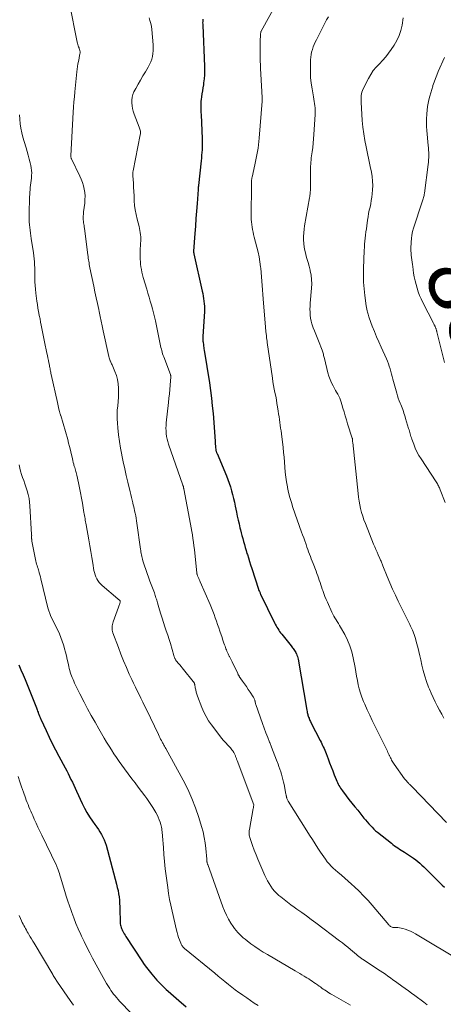
# Model space of a CAD drawing. Units: feet. Extents: x 1990000 to 1995019, y 506219 to 510001.
# Drawn here: x 1992222 to 1992351, y 506620 to 506921 of the extents above; entities that cross this region are included whole.
import ezdxf
from ezdxf.enums import TextEntityAlignment as Align

# ---------------------------------------------------------------- set-up
doc = ezdxf.new("R2010")
doc.units = ezdxf.units.FT
doc.header["$LTSCALE"] = 100
doc.header["$MEASUREMENT"] = 0
for name, color, linetype, lineweight in [('CONTOUR INDEX', 32, 'Continuous', 25), ('CONTOUR INDEX LABEL', 7, 'Continuous', 15), ('CONTOUR INTERMEDIATE', 40, 'Continuous', 15)]:
    doc.layers.add(name, color=color, linetype=linetype, lineweight=lineweight)
doc.styles.add('slant', font='romans.shx', dxfattribs={"oblique": 14.999978})

msp = doc.modelspace()

# ---------------------------------------------------------------- linework, layer by layer
at = {"layer": 'CONTOUR INDEX', "flags": 128}
for points, elevation in [([(1992277.93, 506921.02), (1992277.91, 506920.7), (1992277.91, 506920.62), (1992277.9, 506920.26), (1992277.89, 506919.89), (1992277.9, 506919.52), (1992277.91, 506919.16), (1992278.45, 506906.5), (1992278.47, 506905.26), (1992278.44, 506904.02), (1992278.33, 506902.79), (1992278.18, 506901.55), (1992278.1, 506900.96), (1992277.95, 506900.02), (1992277.81, 506899.09), (1992277.67, 506898.16), (1992277.53, 506897.22), (1992277.43, 506896.5), (1992277.36, 506895.92), (1992277.31, 506895.35), (1992277.3, 506894.78), (1992277.31, 506894.2), (1992277.33, 506893.62), (1992277.36, 506893.04), (1992277.38, 506892.47), (1992277.41, 506891.89), (1992277.74, 506884.42), (1992277.76, 506883.58), (1992277.77, 506882.74), (1992277.74, 506881.9), (1992277.7, 506881.06), (1992277.64, 506880.23), (1992277.57, 506879.39), (1992277.49, 506878.55), (1992277.41, 506877.71), (1992276.61, 506870.14), (1992276.6, 506870.07), (1992276.59, 506870), (1992276.58, 506869.93), (1992276.58, 506869.86), (1992276.57, 506869.79), (1992276.56, 506869.72), (1992276.56, 506869.65), (1992276.55, 506869.59), (1992276.54, 506869.48), (1992276.53, 506869.35), (1992276.51, 506869.23), (1992276.5, 506869.1), (1992276.49, 506868.98), (1992276.18, 506864.63), (1992276.01, 506862.33), (1992275.84, 506860.03), (1992275.67, 506857.74), (1992275.5, 506855.44), (1992275.11, 506850.09), (1992275.11, 506850.07), (1992275.11, 506850.04), (1992275.11, 506850.02), (1992275.11, 506850), (1992275.11, 506849.91), (1992275.11, 506849.89), (1992275.11, 506849.87), (1992275.11, 506849.84), (1992275.11, 506849.82), (1992275.13, 506849.68), (1992275.15, 506849.59), (1992275.16, 506849.49), (1992275.18, 506849.4), (1992275.2, 506849.31), (1992277.76, 506837.89), (1992277.92, 506837.12), (1992278.06, 506836.35), (1992278.19, 506835.57), (1992278.3, 506834.8), (1992278.37, 506834.02), (1992278.42, 506833.23), (1992278.43, 506832.45), (1992278.41, 506831.67), (1992277.96, 506823.99), (1992277.96, 506823.79), (1992277.95, 506823.59), (1992277.95, 506823.39), (1992277.95, 506823.19), (1992277.95, 506823), (1992277.96, 506822.9), (1992277.96, 506822.79), (1992277.97, 506822.69), (1992277.98, 506822.58), (1992277.99, 506822.48), (1992278, 506822.38), (1992278.02, 506822.27), (1992278.03, 506822.17), (1992278.11, 506821.51), (1992278.17, 506821.07), (1992278.23, 506820.64), (1992278.29, 506820.2), (1992278.36, 506819.77), (1992279.96, 506809.83), (1992280.31, 506807.5), (1992280.61, 506805.17), (1992280.85, 506802.82), (1992281.06, 506800.47), (1992281.68, 506791.98), (1992281.72, 506791.5), (1992281.76, 506791.02), (1992281.8, 506790.54), (1992281.85, 506790.06), (1992281.92, 506789.44), (1992281.94, 506789.27), (1992281.97, 506789.11), (1992282.01, 506788.94), (1992282.06, 506788.78), (1992282.11, 506788.62), (1992282.17, 506788.47), (1992282.23, 506788.31), (1992282.29, 506788.16), (1992285.15, 506781.39), (1992285.6, 506780.27), (1992286.02, 506779.13), (1992286.39, 506777.98), (1992286.74, 506776.82), (1992287.05, 506775.65), (1992287.34, 506774.47), (1992287.61, 506773.29), (1992287.86, 506772.1), (1992288.23, 506770.25), (1992288.48, 506769.05), (1992288.74, 506767.86), (1992289.01, 506766.66), (1992289.3, 506765.47), (1992289.43, 506764.91), (1992289.66, 506764), (1992289.89, 506763.09), (1992290.14, 506762.19), (1992290.38, 506761.28), (1992290.64, 506760.38), (1992290.9, 506759.48), (1992291.17, 506758.58), (1992291.45, 506757.68), (1992291.56, 506757.33), (1992291.89, 506756.26), (1992292.22, 506755.19), (1992292.56, 506754.12), (1992292.9, 506753.05), (1992294.92, 506746.71), (1992294.94, 506746.66), (1992294.96, 506746.61), (1992294.98, 506746.55), (1992295, 506746.5), (1992295.02, 506746.45), (1992295.04, 506746.4), (1992295.07, 506746.35), (1992295.09, 506746.3), (1992295.23, 506745.99), (1992295.33, 506745.79), (1992295.43, 506745.59), (1992295.52, 506745.39), (1992295.62, 506745.19), (1992299.84, 506736.48), (1992300.07, 506736.02), (1992300.32, 506735.56), (1992300.58, 506735.11), (1992300.85, 506734.67), (1992301.14, 506734.23), (1992301.43, 506733.81), (1992301.74, 506733.39), (1992302.06, 506732.98), (1992304.93, 506729.39), (1992305.15, 506729.11), (1992305.38, 506728.83), (1992305.6, 506728.54), (1992305.82, 506728.26), (1992306.02, 506727.97), (1992306.21, 506727.67), (1992306.38, 506727.36), (1992306.53, 506727.04), (1992306.58, 506726.91), (1992306.73, 506726.52), (1992306.86, 506726.12), (1992306.97, 506725.71), (1992307.06, 506725.29), (1992309.77, 506709.68), (1992309.82, 506709.37), (1992309.88, 506709.06), (1992309.95, 506708.75), (1992310.02, 506708.45), (1992310.1, 506708.15), (1992310.19, 506707.85), (1992310.3, 506707.55), (1992310.42, 506707.26), (1992310.43, 506707.22), (1992310.57, 506706.91), (1992310.71, 506706.61), (1992310.86, 506706.3), (1992311.01, 506706), (1992313.84, 506700.45), (1992314.09, 506699.96), (1992314.33, 506699.47), (1992314.56, 506698.97), (1992314.78, 506698.47), (1992315, 506697.96), (1992315.21, 506697.46), (1992315.42, 506696.95), (1992315.62, 506696.44), (1992316.24, 506694.86), (1992316.71, 506693.64), (1992317.19, 506692.43), (1992317.66, 506691.21), (1992318.14, 506689.99), (1992318.72, 506688.49), (1992318.91, 506688.03), (1992319.11, 506687.57), (1992319.33, 506687.13), (1992319.55, 506686.68), (1992319.8, 506686.25), (1992320.06, 506685.83), (1992320.34, 506685.42), (1992320.63, 506685.02), (1992321.76, 506683.56), (1992322.63, 506682.44), (1992323.51, 506681.32), (1992324.4, 506680.21), (1992325.29, 506679.11), (1992327.22, 506676.75), (1992327.7, 506676.17), (1992328.18, 506675.59), (1992328.67, 506675.02), (1992329.17, 506674.46), (1992329.69, 506673.91), (1992330.22, 506673.39), (1992330.77, 506672.88), (1992331.35, 506672.4), (1992335.59, 506669.01), (1992336.08, 506668.64), (1992336.57, 506668.28), (1992337.08, 506667.93), (1992337.59, 506667.59), (1992338.11, 506667.26), (1992338.62, 506666.93), (1992339.14, 506666.6), (1992339.65, 506666.27), (1992341.71, 506664.92), (1992342.39, 506664.46), (1992343.06, 506663.97), (1992343.7, 506663.45), (1992344.33, 506662.91), (1992344.94, 506662.35), (1992345.54, 506661.79), (1992346.13, 506661.21), (1992346.71, 506660.62), (1992349.24, 506658.04), (1992349.87, 506657.42), (1992350.51, 506656.8), (1992351.16, 506656.2), (1992351.82, 506655.61)], 900), ([(1992221.7, 506723.55), (1992222.35, 506722.07), (1992222.98, 506720.57), (1992223.59, 506719.07), (1992227.04, 506710.44), (1992227.17, 506710.11), (1992227.3, 506709.78), (1992227.43, 506709.44), (1992227.55, 506709.11), (1992227.62, 506708.94), (1992227.71, 506708.69), (1992227.8, 506708.44), (1992227.9, 506708.19), (1992227.99, 506707.94), (1992228.09, 506707.69), (1992228.19, 506707.44), (1992228.29, 506707.19), (1992228.4, 506706.95), (1992230.01, 506703.46), (1992230.94, 506701.48), (1992231.91, 506699.52), (1992232.91, 506697.57), (1992233.93, 506695.64), (1992235.86, 506692.1), (1992236.32, 506691.22), (1992236.77, 506690.35), (1992237.21, 506689.46), (1992237.63, 506688.57), (1992238.05, 506687.67), (1992238.46, 506686.78), (1992238.88, 506685.88), (1992239.29, 506684.98), (1992241.02, 506681.22), (1992241.72, 506679.81), (1992242.47, 506678.44), (1992243.3, 506677.11), (1992244.18, 506675.81), (1992244.97, 506674.74), (1992245.49, 506674), (1992246, 506673.25), (1992246.5, 506672.49), (1992246.98, 506671.72), (1992247.42, 506670.93), (1992247.81, 506670.12), (1992248.12, 506669.28), (1992248.39, 506668.42), (1992251.57, 506656.5), (1992251.8, 506655.54), (1992252.01, 506654.58), (1992252.18, 506653.6), (1992252.32, 506652.62), (1992252.42, 506651.64), (1992252.51, 506650.65), (1992252.56, 506649.67), (1992252.59, 506648.68), (1992252.65, 506645.17), (1992252.67, 506644.79), (1992252.71, 506644.41), (1992252.77, 506644.03), (1992252.86, 506643.66), (1992252.96, 506643.29), (1992253.09, 506642.93), (1992253.24, 506642.58), (1992253.41, 506642.23), (1992253.47, 506642.12), (1992253.69, 506641.72), (1992253.91, 506641.33), (1992254.15, 506640.95), (1992254.39, 506640.57), (1992259.33, 506633.04), (1992260.03, 506632.01), (1992260.76, 506631), (1992261.52, 506630.01), (1992262.31, 506629.05), (1992262.89, 506628.35), (1992263.41, 506627.75), (1992263.93, 506627.16), (1992264.47, 506626.58), (1992265.01, 506626.01), (1992265.57, 506625.45), (1992266.13, 506624.9), (1992266.71, 506624.36), (1992267.3, 506623.83), (1992270.6, 506620.93), (1992272.89, 506619.01)], 920)]:
    msp.add_lwpolyline(points, dxfattribs=dict(at, elevation=elevation))
at = {"layer": 'CONTOUR INTERMEDIATE', "flags": 128}
for points, elevation in [([(1992237.16, 506925.8), (1992239.57, 506914.01), (1992239.66, 506913.64), (1992239.75, 506913.26), (1992239.86, 506912.89), (1992239.98, 506912.53), (1992240.09, 506912.24), (1992240.16, 506912.02), (1992240.23, 506911.79), (1992240.29, 506911.57), (1992240.35, 506911.34), (1992240.39, 506911.11), (1992240.4, 506910.88), (1992240.39, 506910.66), (1992240.36, 506910.43), (1992240.34, 506910.28), (1992240.28, 506909.98), (1992240.22, 506909.67), (1992240.16, 506909.37), (1992240.1, 506909.07), (1992239.91, 506908.11), (1992239.77, 506907.32), (1992239.64, 506906.54), (1992239.53, 506905.75), (1992239.44, 506904.96), (1992238.82, 506898.8), (1992238.67, 506897.25), (1992238.53, 506895.7), (1992238.42, 506894.15), (1992238.32, 506892.6), (1992237.55, 506879.25), (1992237.55, 506879.13), (1992237.55, 506879.01), (1992237.57, 506878.89), (1992237.6, 506878.78), (1992237.64, 506878.66), (1992237.68, 506878.55), (1992237.73, 506878.44), (1992237.78, 506878.33), (1992240.35, 506873.05), (1992240.78, 506872.07), (1992241.16, 506871.08), (1992241.45, 506870.06), (1992241.69, 506869.02), (1992241.84, 506867.97), (1992241.92, 506866.91), (1992241.9, 506865.85), (1992241.82, 506864.79), (1992241.49, 506862.09), (1992241.44, 506861.69), (1992241.41, 506861.29), (1992241.39, 506860.88), (1992241.37, 506860.48), (1992241.37, 506860.07), (1992241.39, 506859.67), (1992241.43, 506859.26), (1992241.49, 506858.86), (1992241.5, 506858.79), (1992241.57, 506858.35), (1992241.63, 506857.91), (1992241.69, 506857.47), (1992241.75, 506857.03), (1992242.8, 506848.96), (1992242.87, 506848.46), (1992242.93, 506847.97), (1992243, 506847.47), (1992243.07, 506846.97), (1992243.15, 506846.48), (1992243.23, 506845.98), (1992243.32, 506845.49), (1992243.42, 506845), (1992244.59, 506839.4), (1992244.97, 506837.61), (1992245.35, 506835.82), (1992245.72, 506834.04), (1992246.11, 506832.25), (1992246.24, 506831.63), (1992246.55, 506830.15), (1992246.87, 506828.68), (1992247.19, 506827.2), (1992247.51, 506825.73), (1992249.22, 506817.82), (1992249.31, 506817.49), (1992249.41, 506817.15), (1992249.52, 506816.83), (1992249.65, 506816.51), (1992249.68, 506816.44), (1992249.81, 506816.16), (1992249.94, 506815.87), (1992250.06, 506815.58), (1992250.19, 506815.29), (1992251.07, 506813.32), (1992251.53, 506812.07), (1992251.9, 506810.79), (1992252.11, 506809.48), (1992252.21, 506808.15), (1992252.21, 506808.12), (1992252.21, 506806.79), (1992252.17, 506805.46), (1992252.07, 506804.14), (1992251.93, 506802.82), (1992251.8, 506801.5), (1992251.74, 506800.18), (1992251.75, 506798.86), (1992251.83, 506797.53), (1992251.96, 506796.03), (1992252.18, 506793.96), (1992252.44, 506791.9), (1992252.78, 506789.85), (1992253.16, 506787.81), (1992253.18, 506787.72), (1992253.61, 506785.65), (1992254.06, 506783.57), (1992254.52, 506781.5), (1992255, 506779.43), (1992255.7, 506776.46), (1992255.9, 506775.63), (1992256.1, 506774.79), (1992256.31, 506773.95), (1992256.52, 506773.12), (1992256.56, 506772.96), (1992256.74, 506772.2), (1992256.92, 506771.45), (1992257.1, 506770.69), (1992257.27, 506769.93), (1992257.42, 506769.17), (1992257.56, 506768.41), (1992257.69, 506767.64), (1992257.81, 506766.87), (1992258.91, 506759), (1992258.97, 506758.55), (1992259.04, 506758.1), (1992259.11, 506757.65), (1992259.18, 506757.2), (1992259.26, 506756.75), (1992259.35, 506756.31), (1992259.47, 506755.87), (1992259.6, 506755.43), (1992260.09, 506753.91), (1992260.49, 506752.72), (1992260.9, 506751.53), (1992261.32, 506750.35), (1992261.76, 506749.17), (1992263.13, 506745.57), (1992263.26, 506745.2), (1992263.39, 506744.83), (1992263.51, 506744.46), (1992263.62, 506744.08), (1992263.73, 506743.71), (1992263.84, 506743.33), (1992263.95, 506742.96), (1992264.06, 506742.58), (1992264.69, 506740.43), (1992265.08, 506739.12), (1992265.49, 506737.83), (1992265.91, 506736.53), (1992266.35, 506735.25), (1992266.78, 506733.96), (1992267.21, 506732.67), (1992267.61, 506731.37), (1992268.01, 506730.07), (1992269.07, 506726.46), (1992269.12, 506726.31), (1992269.17, 506726.15), (1992269.22, 506726), (1992269.27, 506725.85), (1992269.33, 506725.7), (1992269.4, 506725.55), (1992269.47, 506725.4), (1992269.55, 506725.26), (1992269.64, 506725.11), (1992269.74, 506724.97), (1992269.84, 506724.84), (1992269.94, 506724.71), (1992270.5, 506724.03), (1992270.89, 506723.56), (1992271.28, 506723.1), (1992271.67, 506722.63), (1992272.05, 506722.16), (1992275.03, 506718.54), (1992275.1, 506718.43), (1992275.18, 506718.32), (1992275.24, 506718.2), (1992275.3, 506718.08), (1992275.35, 506717.96), (1992275.39, 506717.83), (1992275.42, 506717.71), (1992275.45, 506717.58), (1992275.64, 506716.54), (1992275.77, 506715.9), (1992275.93, 506715.27), (1992276.12, 506714.64), (1992276.34, 506714.02), (1992277.65, 506710.53), (1992278.25, 506709.13), (1992278.92, 506707.77), (1992279.71, 506706.48), (1992280.58, 506705.22), (1992283.11, 506701.87), (1992283.69, 506701.13), (1992284.3, 506700.41), (1992284.93, 506699.7), (1992285.57, 506699.02), (1992286.39, 506698.19), (1992286.63, 506697.92), (1992286.86, 506697.64), (1992287.07, 506697.34), (1992287.27, 506697.04), (1992287.41, 506696.8), (1992287.51, 506696.6), (1992287.62, 506696.4), (1992287.71, 506696.19), (1992287.8, 506695.98), (1992287.81, 506695.97), (1992287.89, 506695.77), (1992287.97, 506695.56), (1992288.05, 506695.36), (1992288.13, 506695.16), (1992288.21, 506694.95), (1992288.29, 506694.75), (1992288.36, 506694.55), (1992288.44, 506694.34), (1992293.49, 506680.76), (1992293.51, 506680.64), (1992293.48, 506680.3), (1992293.46, 506680.15), (1992293.43, 506679.99), (1992293.41, 506679.84), (1992293.38, 506679.68), (1992292.19, 506673.24), (1992292.14, 506672.9), (1992292.1, 506672.55), (1992292.09, 506672.2), (1992292.1, 506671.86), (1992292.13, 506671.51), (1992292.18, 506671.17), (1992292.27, 506670.83), (1992292.37, 506670.5), (1992293.15, 506668.33), (1992293.68, 506666.92), (1992294.22, 506665.51), (1992294.79, 506664.12), (1992295.38, 506662.74), (1992296.93, 506659.2), (1992297.33, 506658.35), (1992297.76, 506657.51), (1992298.23, 506656.7), (1992298.73, 506655.9), (1992299.28, 506655.14), (1992299.87, 506654.41), (1992300.52, 506653.74), (1992301.21, 506653.1), (1992301.77, 506652.63), (1992302.78, 506651.8), (1992303.8, 506650.99), (1992304.85, 506650.21), (1992305.91, 506649.45), (1992306.72, 506648.9), (1992308.19, 506647.86), (1992309.65, 506646.82), (1992311.1, 506645.75), (1992312.53, 506644.68), (1992319.76, 506639.19), (1992320.6, 506638.54), (1992321.44, 506637.88), (1992322.27, 506637.22), (1992323.09, 506636.54), (1992324.32, 506635.52), (1992324.52, 506635.35), (1992324.73, 506635.18), (1992324.93, 506635), (1992325.13, 506634.83), (1992325.34, 506634.65), (1992325.55, 506634.49), (1992325.75, 506634.33), (1992325.96, 506634.18), (1992326.17, 506634.03), (1992326.38, 506633.88), (1992326.59, 506633.73), (1992326.8, 506633.59), (1992332.19, 506630.04), (1992332.98, 506629.51), (1992333.77, 506628.97), (1992334.55, 506628.42), (1992335.32, 506627.86), (1992336.09, 506627.3), (1992336.86, 506626.73), (1992337.63, 506626.17), (1992338.41, 506625.61), (1992338.83, 506625.31), (1992339.81, 506624.6), (1992340.79, 506623.89), (1992341.77, 506623.17), (1992342.74, 506622.46), (1992345.52, 506620.42), (1992346.56, 506619.63)], 908), ([(1992300.55, 506925.99), (1992295.77, 506917.36), (1992295.76, 506917.34), (1992295.75, 506917.31), (1992295.74, 506917.29), (1992295.73, 506917.27), (1992295.7, 506917.17), (1992295.69, 506917.15), (1992295.68, 506917.13), (1992295.68, 506917.1), (1992295.68, 506917.08), (1992295.6, 506916.46), (1992295.57, 506916.12), (1992295.55, 506915.78), (1992295.53, 506915.44), (1992295.52, 506915.11), (1992295.49, 506910.34), (1992295.5, 506909.24), (1992295.51, 506908.14), (1992295.55, 506907.03), (1992295.6, 506905.93), (1992295.99, 506898.9), (1992296.01, 506898.51), (1992296.03, 506898.12), (1992296.05, 506897.73), (1992296.07, 506897.34), (1992296.09, 506896.76), (1992296.09, 506896.66), (1992296.1, 506896.56), (1992296.09, 506896.46), (1992296.09, 506896.36), (1992296.09, 506896.26), (1992296.08, 506896.16), (1992296.07, 506896.06), (1992296.07, 506895.96), (1992295.17, 506884.66), (1992295.07, 506883.63), (1992294.96, 506882.6), (1992294.82, 506881.57), (1992294.65, 506880.55), (1992294.47, 506879.53), (1992294.27, 506878.51), (1992294.06, 506877.5), (1992293.84, 506876.49), (1992293, 506872.74), (1992292.96, 506872.54), (1992292.92, 506872.34), (1992292.89, 506872.14), (1992292.86, 506871.94), (1992292.85, 506871.86), (1992292.83, 506871.69), (1992292.82, 506871.53), (1992292.81, 506871.36), (1992292.8, 506871.2), (1992292.79, 506871.03), (1992292.79, 506870.87), (1992292.79, 506870.7), (1992292.79, 506870.54), (1992292.74, 506860.59), (1992292.76, 506859.8), (1992292.8, 506859.02), (1992292.88, 506858.24), (1992292.99, 506857.46), (1992293.13, 506856.69), (1992293.29, 506855.92), (1992293.46, 506855.15), (1992293.66, 506854.39), (1992294.47, 506851.32), (1992294.84, 506849.82), (1992295.15, 506848.32), (1992295.41, 506846.81), (1992295.61, 506845.29), (1992295.65, 506844.9), (1992295.79, 506843.56), (1992295.92, 506842.23), (1992296.02, 506840.89), (1992296.11, 506839.55), (1992296.2, 506838.21), (1992296.29, 506836.86), (1992296.39, 506835.52), (1992296.49, 506834.19), (1992297.09, 506826.99), (1992297.12, 506826.66), (1992297.15, 506826.33), (1992297.18, 506826), (1992297.22, 506825.67), (1992297.26, 506825.34), (1992297.29, 506825.01), (1992297.33, 506824.68), (1992297.37, 506824.35), (1992297.4, 506824.04), (1992297.46, 506823.56), (1992297.52, 506823.08), (1992297.59, 506822.6), (1992297.65, 506822.12), (1992299.23, 506811.2), (1992299.4, 506810.1), (1992299.59, 506809), (1992299.79, 506807.91), (1992300.01, 506806.82), (1992300.23, 506805.72), (1992300.44, 506804.63), (1992300.62, 506803.53), (1992300.8, 506802.43), (1992300.98, 506801.18), (1992301.11, 506800.31), (1992301.24, 506799.44), (1992301.37, 506798.57), (1992301.5, 506797.7), (1992301.62, 506796.83), (1992301.74, 506795.96), (1992301.85, 506795.09), (1992301.97, 506794.22), (1992302.48, 506790.06), (1992302.65, 506788.55), (1992302.8, 506787.04), (1992302.92, 506785.53), (1992303.02, 506784.01), (1992303.14, 506782.5), (1992303.3, 506781), (1992303.52, 506779.5), (1992303.79, 506778.01), (1992303.82, 506777.86), (1992304.17, 506776.31), (1992304.56, 506774.77), (1992305.01, 506773.25), (1992305.51, 506771.74), (1992308.16, 506764.18), (1992308.47, 506763.3), (1992308.78, 506762.42), (1992309.09, 506761.54), (1992309.4, 506760.66), (1992309.51, 506760.34), (1992309.76, 506759.62), (1992310.02, 506758.9), (1992310.29, 506758.18), (1992310.55, 506757.46), (1992310.83, 506756.75), (1992311.1, 506756.03), (1992311.38, 506755.31), (1992311.65, 506754.6), (1992312.59, 506752.19), (1992312.84, 506751.51), (1992313.09, 506750.83), (1992313.33, 506750.15), (1992313.56, 506749.47), (1992313.78, 506748.78), (1992314.01, 506748.09), (1992314.23, 506747.4), (1992314.46, 506746.72), (1992314.61, 506746.28), (1992314.93, 506745.38), (1992315.27, 506744.49), (1992315.63, 506743.61), (1992316.02, 506742.74), (1992317.42, 506739.68), (1992317.71, 506739.08), (1992318.02, 506738.49), (1992318.35, 506737.92), (1992318.71, 506737.35), (1992319.07, 506736.79), (1992319.42, 506736.23), (1992319.76, 506735.66), (1992320.09, 506735.08), (1992321.33, 506732.87), (1992322.18, 506731.16), (1992322.92, 506729.4), (1992323.49, 506727.58), (1992323.93, 506725.71), (1992324.48, 506722.81), (1992324.73, 506721.49), (1992324.98, 506720.17), (1992325.23, 506718.84), (1992325.48, 506717.52), (1992325.78, 506716.21), (1992326.14, 506714.92), (1992326.58, 506713.66), (1992327.08, 506712.41), (1992327.46, 506711.54), (1992328.21, 506709.87), (1992328.97, 506708.21), (1992329.75, 506706.56), (1992330.55, 506704.92), (1992334.16, 506697.63), (1992334.36, 506697.22), (1992334.56, 506696.81), (1992334.75, 506696.4), (1992334.93, 506695.98), (1992334.99, 506695.86), (1992335.15, 506695.51), (1992335.31, 506695.16), (1992335.48, 506694.82), (1992335.66, 506694.48), (1992335.84, 506694.14), (1992336.04, 506693.82), (1992336.25, 506693.5), (1992336.46, 506693.18), (1992339.65, 506688.75), (1992339.82, 506688.52), (1992340, 506688.29), (1992340.19, 506688.07), (1992340.39, 506687.86), (1992340.42, 506687.82), (1992340.6, 506687.63), (1992340.79, 506687.44), (1992340.97, 506687.25), (1992341.16, 506687.07), (1992341.35, 506686.88), (1992341.54, 506686.7), (1992341.73, 506686.51), (1992341.91, 506686.32), (1992352.42, 506675.42)], 896), ([(1992261.49, 506921.47), (1992261.79, 506920.59), (1992262.04, 506919.7), (1992262.21, 506918.79), (1992262.33, 506917.86), (1992262.72, 506913.14), (1992262.76, 506912.26), (1992262.75, 506911.38), (1992262.67, 506910.5), (1992262.54, 506909.63), (1992262.33, 506908.77), (1992262.05, 506907.94), (1992261.69, 506907.15), (1992261.27, 506906.37), (1992260.38, 506904.95), (1992259.62, 506903.68), (1992258.87, 506902.41), (1992258.15, 506901.12), (1992257.45, 506899.81), (1992256.9, 506898.76), (1992256.57, 506897.96), (1992256.32, 506897.14), (1992256.22, 506896.29), (1992256.2, 506895.42), (1992256.3, 506894.55), (1992256.45, 506893.68), (1992256.68, 506892.84), (1992256.96, 506892), (1992258.53, 506887.96), (1992258.63, 506887.68), (1992258.72, 506887.39), (1992258.79, 506887.1), (1992258.84, 506886.81), (1992258.87, 506886.51), (1992258.88, 506886.21), (1992258.86, 506885.92), (1992258.82, 506885.62), (1992256.64, 506874.68), (1992256.61, 506874.51), (1992256.59, 506874.34), (1992256.58, 506874.17), (1992256.57, 506874), (1992256.57, 506873.93), (1992256.57, 506873.72), (1992256.57, 506873.51), (1992256.58, 506873.31), (1992256.59, 506873.1), (1992256.71, 506870.92), (1992256.78, 506869.63), (1992256.85, 506868.33), (1992256.92, 506867.03), (1992256.98, 506865.74), (1992256.99, 506865.49), (1992257.09, 506864.08), (1992257.26, 506862.68), (1992257.52, 506861.29), (1992257.84, 506859.91), (1992258.43, 506857.64), (1992258.58, 506857.01), (1992258.72, 506856.38), (1992258.82, 506855.74), (1992258.9, 506855.1), (1992258.95, 506854.46), (1992258.97, 506853.82), (1992258.96, 506853.17), (1992258.92, 506852.53), (1992258.91, 506852.38), (1992258.86, 506851.66), (1992258.82, 506850.94), (1992258.8, 506850.22), (1992258.78, 506849.5), (1992258.78, 506848.49), (1992258.8, 506847.68), (1992258.84, 506846.86), (1992258.92, 506846.06), (1992259.03, 506845.25), (1992259.17, 506844.45), (1992259.33, 506843.65), (1992259.53, 506842.86), (1992259.74, 506842.07), (1992260.81, 506838.41), (1992261.16, 506837.21), (1992261.52, 506836.01), (1992261.88, 506834.81), (1992262.24, 506833.61), (1992262.59, 506832.4), (1992262.91, 506831.19), (1992263.2, 506829.98), (1992263.47, 506828.75), (1992264.94, 506821.62), (1992265.04, 506821.13), (1992265.15, 506820.64), (1992265.26, 506820.15), (1992265.38, 506819.66), (1992265.51, 506819.18), (1992265.66, 506818.7), (1992265.82, 506818.22), (1992265.99, 506817.75), (1992268.04, 506812.4), (1992268.08, 506812.3), (1992268.11, 506812.21), (1992268.13, 506812.11), (1992268.15, 506812.01), (1992268.17, 506811.91), (1992268.17, 506811.81), (1992268.18, 506811.71), (1992268.17, 506811.61), (1992267.96, 506809.13), (1992267.83, 506807.79), (1992267.71, 506806.45), (1992267.57, 506805.11), (1992267.43, 506803.77), (1992266.77, 506797.6), (1992266.71, 506796.77), (1992266.68, 506795.94), (1992266.71, 506795.11), (1992266.77, 506794.28), (1992266.88, 506793.45), (1992267.04, 506792.63), (1992267.25, 506791.83), (1992267.49, 506791.04), (1992271.83, 506778.54), (1992271.85, 506778.49), (1992271.87, 506778.43), (1992271.9, 506778.37), (1992271.92, 506778.31), (1992271.95, 506778.22), (1992271.99, 506778.11), (1992272.03, 506777.87), (1992272.05, 506777.76), (1992272.07, 506777.66), (1992272.09, 506777.55), (1992272.11, 506777.44), (1992274.17, 506766.61), (1992274.37, 506765.51), (1992274.56, 506764.41), (1992274.74, 506763.31), (1992274.92, 506762.21), (1992275.08, 506761.1), (1992275.22, 506759.99), (1992275.36, 506758.89), (1992275.48, 506757.77), (1992276.11, 506751.7), (1992276.12, 506751.59), (1992276.14, 506751.48), (1992276.16, 506751.38), (1992276.18, 506751.27), (1992276.21, 506751.16), (1992276.24, 506751.06), (1992276.28, 506750.95), (1992276.32, 506750.85), (1992276.55, 506750.35), (1992276.7, 506749.99), (1992276.86, 506749.64), (1992277.01, 506749.28), (1992277.17, 506748.93), (1992280.15, 506742.06), (1992280.58, 506741.05), (1992280.98, 506740.04), (1992281.37, 506739.01), (1992281.74, 506737.98), (1992282.09, 506736.95), (1992282.45, 506735.92), (1992282.81, 506734.88), (1992283.16, 506733.85), (1992283.81, 506731.98), (1992284.01, 506731.4), (1992284.2, 506730.82), (1992284.4, 506730.25), (1992284.6, 506729.67), (1992284.73, 506729.3), (1992284.86, 506728.91), (1992285.01, 506728.52), (1992285.16, 506728.14), (1992285.31, 506727.76), (1992285.48, 506727.38), (1992285.65, 506727), (1992285.84, 506726.64), (1992286.03, 506726.27), (1992286.09, 506726.17), (1992286.31, 506725.75), (1992286.53, 506725.33), (1992286.74, 506724.91), (1992286.95, 506724.48), (1992288.54, 506721.11), (1992288.61, 506720.97), (1992288.67, 506720.84), (1992288.74, 506720.7), (1992288.8, 506720.57), (1992288.87, 506720.44), (1992288.94, 506720.31), (1992289.02, 506720.18), (1992289.1, 506720.06), (1992290.1, 506718.61), (1992290.68, 506717.77), (1992291.26, 506716.92), (1992291.84, 506716.07), (1992292.41, 506715.22), (1992293.36, 506713.81), (1992293.46, 506713.66), (1992293.55, 506713.49), (1992293.63, 506713.32), (1992293.69, 506713.15), (1992293.75, 506712.97), (1992293.8, 506712.79), (1992293.85, 506712.61), (1992293.9, 506712.43), (1992293.91, 506712.35), (1992293.97, 506712.13), (1992294.03, 506711.91), (1992294.09, 506711.69), (1992294.17, 506711.47), (1992296.22, 506705.62), (1992296.73, 506704.19), (1992297.26, 506702.77), (1992297.8, 506701.35), (1992298.36, 506699.94), (1992298.41, 506699.8), (1992298.95, 506698.46), (1992299.48, 506697.11), (1992300, 506695.76), (1992300.51, 506694.41), (1992300.95, 506693.22), (1992301.23, 506692.46), (1992301.5, 506691.68), (1992301.75, 506690.91), (1992301.99, 506690.13), (1992302.21, 506689.34), (1992302.42, 506688.55), (1992302.6, 506687.76), (1992302.78, 506686.96), (1992303.37, 506684.04), (1992303.4, 506683.88), (1992303.43, 506683.72), (1992303.46, 506683.55), (1992303.48, 506683.39), (1992303.51, 506683.23), (1992303.55, 506683.06), (1992303.59, 506682.91), (1992303.64, 506682.75), (1992303.66, 506682.67), (1992303.73, 506682.48), (1992303.81, 506682.29), (1992303.9, 506682.11), (1992304, 506681.93), (1992309.73, 506672.87), (1992310.58, 506671.53), (1992311.43, 506670.18), (1992312.29, 506668.84), (1992313.15, 506667.5), (1992313.89, 506666.35), (1992314.39, 506665.59), (1992314.9, 506664.85), (1992315.44, 506664.12), (1992316, 506663.4), (1992316.59, 506662.71), (1992317.2, 506662.05), (1992317.84, 506661.41), (1992318.52, 506660.81), (1992319.25, 506660.18), (1992320.31, 506659.27), (1992321.36, 506658.36), (1992322.4, 506657.43), (1992323.44, 506656.5), (1992324.29, 506655.73), (1992325.72, 506654.38), (1992327.11, 506653), (1992328.45, 506651.56), (1992329.75, 506650.09), (1992334.8, 506644.11), (1992334.97, 506643.93), (1992335.15, 506643.77), (1992335.35, 506643.62), (1992335.57, 506643.49), (1992335.79, 506643.4), (1992336.02, 506643.32), (1992336.26, 506643.28), (1992336.51, 506643.26), (1992337.05, 506643.27), (1992337.57, 506643.25), (1992338.08, 506643.2), (1992338.59, 506643.11), (1992339.09, 506642.98), (1992339.8, 506642.77), (1992340.63, 506642.48), (1992341.45, 506642.16), (1992342.25, 506641.77), (1992343.02, 506641.35), (1992357.48, 506632.7)], 904), ([(1992316.36, 506921.76), (1992315.8, 506920.77), (1992315.26, 506919.78), (1992314.73, 506918.77), (1992312.66, 506914.71), (1992312.31, 506913.99), (1992311.98, 506913.25), (1992311.7, 506912.51), (1992311.43, 506911.75), (1992311.22, 506910.97), (1992311.05, 506910.19), (1992310.95, 506909.4), (1992310.89, 506908.6), (1992310.82, 506906.69), (1992310.82, 506904.93), (1992310.89, 506903.18), (1992311.07, 506901.43), (1992311.33, 506899.69), (1992311.78, 506897.24), (1992311.89, 506896.57), (1992312.01, 506895.89), (1992312.11, 506895.22), (1992312.21, 506894.54), (1992312.28, 506893.87), (1992312.33, 506893.19), (1992312.33, 506892.51), (1992312.3, 506891.83), (1992311.89, 506885.75), (1992311.79, 506884.41), (1992311.67, 506883.09), (1992311.53, 506881.76), (1992311.37, 506880.44), (1992311.12, 506878.57), (1992311.07, 506878.18), (1992311.03, 506877.79), (1992310.99, 506877.4), (1992310.96, 506877), (1992310.93, 506876.61), (1992310.91, 506876.22), (1992310.9, 506875.82), (1992310.89, 506875.43), (1992310.85, 506869.35), (1992310.84, 506868.99), (1992310.83, 506868.62), (1992310.8, 506868.25), (1992310.77, 506867.89), (1992310.73, 506867.52), (1992310.68, 506867.16), (1992310.63, 506866.79), (1992310.57, 506866.43), (1992309.06, 506857.86), (1992308.9, 506856.78), (1992308.78, 506855.69), (1992308.73, 506854.6), (1992308.72, 506853.51), (1992308.79, 506852.42), (1992308.92, 506851.34), (1992309.12, 506850.27), (1992309.39, 506849.21), (1992309.46, 506848.98), (1992309.79, 506847.82), (1992310.12, 506846.64), (1992310.43, 506845.47), (1992310.73, 506844.29), (1992310.79, 506844.05), (1992311.04, 506842.74), (1992311.21, 506841.43), (1992311.25, 506840.11), (1992311.2, 506838.78), (1992310.8, 506834.15), (1992310.74, 506833.24), (1992310.71, 506832.32), (1992310.72, 506831.41), (1992310.76, 506830.5), (1992310.86, 506829.6), (1992311.02, 506828.71), (1992311.27, 506827.84), (1992311.58, 506826.99), (1992311.71, 506826.68), (1992312.12, 506825.68), (1992312.53, 506824.68), (1992312.94, 506823.68), (1992313.34, 506822.68), (1992314.45, 506819.85), (1992314.56, 506819.54), (1992314.66, 506819.21), (1992314.75, 506818.89), (1992314.82, 506818.56), (1992314.89, 506818.22), (1992314.96, 506817.89), (1992315.04, 506817.56), (1992315.12, 506817.23), (1992316.16, 506812.92), (1992316.46, 506811.86), (1992316.83, 506810.83), (1992317.27, 506809.83), (1992317.78, 506808.86), (1992318.21, 506808.11), (1992318.54, 506807.52), (1992318.86, 506806.93), (1992319.18, 506806.34), (1992319.5, 506805.74), (1992319.79, 506805.13), (1992320.05, 506804.52), (1992320.28, 506803.88), (1992320.47, 506803.24), (1992320.78, 506802.11), (1992321.13, 506800.9), (1992321.48, 506799.68), (1992321.85, 506798.48), (1992322.23, 506797.28), (1992323.63, 506792.93), (1992323.65, 506792.86), (1992323.66, 506792.8), (1992323.68, 506792.73), (1992323.69, 506792.66), (1992323.71, 506792.59), (1992323.72, 506792.52), (1992323.72, 506792.45), (1992323.72, 506792.38), (1992323.72, 506792.21), (1992323.73, 506792.06), (1992323.73, 506791.9), (1992323.74, 506791.74), (1992323.76, 506791.59), (1992325.39, 506776.02), (1992325.54, 506774.84), (1992325.72, 506773.67), (1992325.94, 506772.51), (1992326.2, 506771.36), (1992326.5, 506770.21), (1992326.84, 506769.07), (1992327.22, 506767.95), (1992327.64, 506766.84), (1992330.16, 506760.51), (1992330.5, 506759.67), (1992330.84, 506758.84), (1992331.2, 506758.01), (1992331.57, 506757.19), (1992332.08, 506756.09), (1992332.2, 506755.82), (1992332.32, 506755.55), (1992332.43, 506755.27), (1992332.55, 506755), (1992332.66, 506754.72), (1992332.77, 506754.45), (1992332.88, 506754.17), (1992332.99, 506753.89), (1992334.3, 506750.58), (1992335.1, 506748.66), (1992335.93, 506746.75), (1992336.81, 506744.87), (1992337.72, 506743.01), (1992338.4, 506741.68), (1992339.13, 506740.23), (1992339.85, 506738.79), (1992340.55, 506737.33), (1992341.25, 506735.88), (1992341.48, 506735.4), (1992342.02, 506734.16), (1992342.52, 506732.91), (1992342.94, 506731.63), (1992343.31, 506730.34), (1992343.64, 506729.02), (1992343.96, 506727.71), (1992344.27, 506726.39), (1992344.56, 506725.07), (1992344.9, 506723.52), (1992345.31, 506721.81), (1992345.79, 506720.12), (1992346.36, 506718.46), (1992346.99, 506716.81), (1992347.25, 506716.19), (1992347.81, 506714.88), (1992348.39, 506713.57), (1992349.01, 506712.29), (1992349.64, 506711.01), (1992350.31, 506709.74), (1992350.98, 506708.49), (1992351.68, 506707.24)], 892), ([(1992339.23, 506921.39), (1992338.88, 506919.23), (1992338.51, 506917.59), (1992338.01, 506916), (1992337.3, 506914.5), (1992336.46, 506913.04), (1992335.58, 506911.73), (1992334.75, 506910.58), (1992333.88, 506909.47), (1992332.93, 506908.42), (1992331.93, 506907.41), (1992330.95, 506906.39), (1992330.06, 506905.31), (1992329.29, 506904.14), (1992328.59, 506902.91), (1992326.98, 506899.67), (1992326.78, 506899.19), (1992326.6, 506898.69), (1992326.48, 506898.18), (1992326.4, 506897.66), (1992326.35, 506897.12), (1992326.33, 506896.59), (1992326.33, 506896.06), (1992326.34, 506895.53), (1992326.53, 506892.01), (1992326.68, 506889.99), (1992326.89, 506887.97), (1992327.18, 506885.96), (1992327.53, 506883.96), (1992327.93, 506881.96), (1992328.33, 506879.97), (1992328.74, 506877.97), (1992329.15, 506875.98), (1992329.52, 506874.21), (1992329.73, 506872.87), (1992329.87, 506871.53), (1992329.88, 506870.18), (1992329.82, 506868.82), (1992329.7, 506867.58), (1992329.59, 506866.57), (1992329.45, 506865.57), (1992329.27, 506864.57), (1992329.06, 506863.58), (1992328.85, 506862.59), (1992328.65, 506861.59), (1992328.48, 506860.59), (1992328.33, 506859.59), (1992328.08, 506857.81), (1992327.95, 506856.88), (1992327.82, 506855.94), (1992327.7, 506855.01), (1992327.59, 506854.08), (1992327.49, 506853.14), (1992327.4, 506852.21), (1992327.34, 506851.27), (1992327.29, 506850.33), (1992327.08, 506844.79), (1992327.06, 506842.71), (1992327.11, 506840.63), (1992327.26, 506838.55), (1992327.49, 506836.48), (1992327.93, 506833.34), (1992328, 506832.84), (1992328.09, 506832.35), (1992328.19, 506831.87), (1992328.3, 506831.38), (1992328.35, 506831.17), (1992328.45, 506830.79), (1992328.56, 506830.42), (1992328.68, 506830.05), (1992328.81, 506829.69), (1992329.77, 506827.16), (1992330.41, 506825.53), (1992331.07, 506823.92), (1992331.76, 506822.32), (1992332.47, 506820.73), (1992334.1, 506817.16), (1992334.43, 506816.4), (1992334.72, 506815.64), (1992334.97, 506814.87), (1992335.2, 506814.08), (1992335.41, 506813.29), (1992335.62, 506812.5), (1992335.84, 506811.71), (1992336.05, 506810.92), (1992337.25, 506806.61), (1992337.48, 506805.85), (1992337.72, 506805.1), (1992337.99, 506804.36), (1992338.28, 506803.63), (1992338.45, 506803.23), (1992338.66, 506802.7), (1992338.87, 506802.17), (1992339.07, 506801.63), (1992339.26, 506801.1), (1992339.44, 506800.56), (1992339.62, 506800.01), (1992339.79, 506799.47), (1992339.96, 506798.92), (1992340.88, 506795.82), (1992341, 506795.42), (1992341.12, 506795.02), (1992341.23, 506794.62), (1992341.35, 506794.21), (1992341.46, 506793.81), (1992341.59, 506793.41), (1992341.72, 506793.01), (1992341.86, 506792.62), (1992342.43, 506791.03), (1992342.89, 506789.86), (1992343.42, 506788.72), (1992344.02, 506787.62), (1992344.67, 506786.55), (1992349.28, 506779.56), (1992349.47, 506779.26), (1992349.65, 506778.97), (1992349.82, 506778.67), (1992349.99, 506778.37), (1992350.15, 506778.06), (1992350.3, 506777.75), (1992350.44, 506777.43), (1992350.56, 506777.11), (1992352, 506773.26)], 888), ([(1992351.84, 506909.33), (1992349.92, 506904.97), (1992349.47, 506903.92), (1992349.04, 506902.85), (1992348.65, 506901.78), (1992348.28, 506900.69), (1992348.24, 506900.57), (1992347.92, 506899.54), (1992347.61, 506898.5), (1992347.33, 506897.45), (1992347.06, 506896.4), (1992346.84, 506895.34), (1992346.65, 506894.27), (1992346.51, 506893.2), (1992346.41, 506892.12), (1992346.4, 506891.84), (1992346.34, 506890.61), (1992346.33, 506889.39), (1992346.37, 506888.17), (1992346.46, 506886.94), (1992346.87, 506882.41), (1992346.93, 506881.68), (1992346.97, 506880.95), (1992347, 506880.22), (1992347.02, 506879.49), (1992347.01, 506878.76), (1992346.98, 506878.04), (1992346.92, 506877.31), (1992346.84, 506876.59), (1992345.7, 506867.78), (1992345.65, 506867.44), (1992345.59, 506867.1), (1992345.51, 506866.77), (1992345.42, 506866.44), (1992345.33, 506866.11), (1992345.23, 506865.78), (1992345.12, 506865.45), (1992345.02, 506865.13), (1992342.39, 506857.09), (1992342.1, 506856.05), (1992341.87, 506855), (1992341.73, 506853.93), (1992341.65, 506852.85), (1992341.59, 506850.9), (1992341.58, 506850.21), (1992341.6, 506849.51), (1992341.66, 506848.82), (1992341.74, 506848.12), (1992341.83, 506847.43), (1992341.93, 506846.74), (1992342.03, 506846.05), (1992342.13, 506845.36), (1992342.41, 506843.34), (1992342.61, 506842.19), (1992342.84, 506841.04), (1992343.13, 506839.9), (1992343.45, 506838.77), (1992343.83, 506837.66), (1992344.24, 506836.56), (1992344.71, 506835.49), (1992345.22, 506834.43), (1992348.47, 506828.04), (1992348.55, 506827.89), (1992348.62, 506827.75), (1992348.7, 506827.6), (1992348.77, 506827.46), (1992348.85, 506827.31), (1992348.92, 506827.16), (1992348.98, 506827.01), (1992349.04, 506826.86), (1992349.19, 506826.45), (1992349.24, 506826.33), (1992349.28, 506826.2), (1992349.32, 506826.08), (1992349.36, 506825.95), (1992349.39, 506825.82), (1992349.43, 506825.69), (1992349.46, 506825.57), (1992349.5, 506825.44), (1992351.47, 506817.64), (1992351.82, 506816.05)], 884), ([(1992221.85, 506891.81), (1992221.99, 506890.42), (1992222.14, 506889.04), (1992222.34, 506887.66), (1992222.58, 506886.29), (1992222.91, 506884.94), (1992223.28, 506883.61), (1992223.88, 506881.69), (1992224.22, 506880.55), (1992224.55, 506879.4), (1992224.86, 506878.24), (1992225.16, 506877.09), (1992225.36, 506876.26), (1992225.5, 506875.51), (1992225.6, 506874.75), (1992225.63, 506873.99), (1992225.61, 506873.23), (1992225.6, 506873.12), (1992225.54, 506872.41), (1992225.47, 506871.69), (1992225.39, 506870.98), (1992225.29, 506870.27), (1992225.2, 506869.56), (1992225.12, 506868.85), (1992225.06, 506868.13), (1992225.02, 506867.42), (1992224.99, 506866.72), (1992224.94, 506865.65), (1992224.91, 506864.59), (1992224.88, 506863.52), (1992224.86, 506862.45), (1992224.84, 506860.72), (1992224.85, 506859.87), (1992224.88, 506859.02), (1992224.94, 506858.17), (1992225.02, 506857.32), (1992225.12, 506856.47), (1992225.23, 506855.62), (1992225.34, 506854.78), (1992225.47, 506853.93), (1992226.14, 506849.54), (1992226.27, 506848.63), (1992226.37, 506847.72), (1992226.44, 506846.8), (1992226.49, 506845.88), (1992226.53, 506844.97), (1992226.55, 506844.05), (1992226.57, 506843.13), (1992226.58, 506842.21), (1992226.58, 506841.79), (1992226.61, 506840.66), (1992226.67, 506839.53), (1992226.77, 506838.41), (1992226.89, 506837.28), (1992227.21, 506834.84), (1992227.36, 506833.76), (1992227.53, 506832.68), (1992227.72, 506831.61), (1992227.93, 506830.54), (1992227.95, 506830.41), (1992228.16, 506829.4), (1992228.36, 506828.4), (1992228.56, 506827.4), (1992228.77, 506826.4), (1992228.97, 506825.39), (1992229.17, 506824.39), (1992229.37, 506823.39), (1992229.58, 506822.39), (1992230.29, 506818.89), (1992230.44, 506818.15), (1992230.59, 506817.42), (1992230.74, 506816.69), (1992230.88, 506815.95), (1992231.03, 506815.2), (1992231.1, 506814.84), (1992231.17, 506814.48), (1992231.24, 506814.12), (1992231.31, 506813.76), (1992231.37, 506813.41), (1992231.44, 506813.05), (1992231.52, 506812.69), (1992231.59, 506812.33), (1992233.46, 506803.8), (1992233.58, 506803.29), (1992233.69, 506802.77), (1992233.82, 506802.26), (1992233.94, 506801.75), (1992234.1, 506801.1), (1992234.15, 506800.91), (1992234.2, 506800.72), (1992234.25, 506800.53), (1992234.31, 506800.34), (1992234.41, 506800), (1992234.42, 506799.98), (1992234.42, 506799.97), (1992234.43, 506799.95), (1992234.44, 506799.93), (1992234.46, 506799.86), (1992234.47, 506799.85), (1992234.47, 506799.83), (1992234.48, 506799.81), (1992234.48, 506799.79), (1992236.62, 506792.47), (1992236.92, 506791.4), (1992237.2, 506790.33), (1992237.47, 506789.26), (1992237.72, 506788.18), (1992237.96, 506787.09), (1992238.08, 506786.56), (1992238.21, 506786.03), (1992238.34, 506785.5), (1992238.47, 506784.97), (1992238.54, 506784.69), (1992238.65, 506784.3), (1992238.76, 506783.91), (1992238.87, 506783.52), (1992238.99, 506783.13), (1992239.1, 506782.74), (1992239.21, 506782.35), (1992239.31, 506781.96), (1992239.41, 506781.56), (1992239.93, 506779.26), (1992240.26, 506777.71), (1992240.58, 506776.16), (1992240.87, 506774.6), (1992241.14, 506773.04), (1992241.6, 506770.22), (1992241.68, 506769.74), (1992241.76, 506769.26), (1992241.84, 506768.78), (1992241.92, 506768.31), (1992242, 506767.83), (1992242.08, 506767.35), (1992242.16, 506766.88), (1992242.25, 506766.4), (1992243.08, 506761.79), (1992243.39, 506760.01), (1992243.7, 506758.23), (1992244, 506756.45), (1992244.3, 506754.67), (1992244.66, 506752.43), (1992244.8, 506751.78), (1992244.98, 506751.14), (1992245.22, 506750.52), (1992245.5, 506749.91), (1992245.84, 506749.34), (1992246.22, 506748.8), (1992246.66, 506748.31), (1992247.14, 506747.85), (1992251.97, 506743.8), (1992252.09, 506743.7), (1992252.21, 506743.61), (1992252.32, 506743.51), (1992252.44, 506743.4), (1992252.56, 506743.3), (1992252.61, 506743.25), (1992252.65, 506743.19), (1992252.68, 506743.13), (1992252.7, 506743.06), (1992252.71, 506742.99), (1992252.72, 506742.92), (1992252.71, 506742.85), (1992252.69, 506742.78), (1992252.55, 506742.36), (1992252.46, 506742.08), (1992252.37, 506741.81), (1992252.27, 506741.53), (1992252.17, 506741.25), (1992250.55, 506736.78), (1992250.42, 506736.37), (1992250.31, 506735.95), (1992250.25, 506735.52), (1992250.21, 506735.09), (1992250.21, 506734.66), (1992250.25, 506734.23), (1992250.34, 506733.81), (1992250.47, 506733.4), (1992252.13, 506728.86), (1992252.91, 506726.82), (1992253.72, 506724.78), (1992254.58, 506722.77), (1992255.47, 506720.78), (1992256.24, 506719.13), (1992256.78, 506717.97), (1992257.33, 506716.81), (1992257.89, 506715.66), (1992258.46, 506714.51), (1992259.02, 506713.36), (1992259.59, 506712.21), (1992260.15, 506711.06), (1992260.71, 506709.91), (1992264.37, 506702.26), (1992264.59, 506701.79), (1992264.82, 506701.33), (1992265.05, 506700.87), (1992265.29, 506700.42), (1992265.5, 506700.01), (1992265.63, 506699.76), (1992265.77, 506699.51), (1992265.91, 506699.26), (1992266.05, 506699.02), (1992266.19, 506698.77), (1992266.34, 506698.53), (1992266.48, 506698.28), (1992266.61, 506698.03), (1992271.9, 506688.36), (1992273.31, 506685.57), (1992274.61, 506682.73), (1992275.73, 506679.82), (1992276.74, 506676.86), (1992277.55, 506674.19), (1992278.01, 506672.51), (1992278.39, 506670.83), (1992278.66, 506669.12), (1992278.87, 506667.4), (1992279.15, 506664.21), (1992279.16, 506664.07), (1992279.17, 506663.93), (1992279.18, 506663.79), (1992279.19, 506663.65), (1992279.2, 506663.5), (1992279.22, 506663.36), (1992279.24, 506663.22), (1992279.27, 506663.08), (1992279.3, 506662.93), (1992279.34, 506662.79), (1992279.38, 506662.65), (1992279.43, 506662.51), (1992284.06, 506649.61), (1992284.58, 506648.32), (1992285.15, 506647.05), (1992285.81, 506645.83), (1992286.53, 506644.64), (1992287.22, 506643.59), (1992287.66, 506642.96), (1992288.13, 506642.35), (1992288.63, 506641.77), (1992289.16, 506641.21), (1992289.71, 506640.68), (1992290.29, 506640.16), (1992290.88, 506639.67), (1992291.49, 506639.2), (1992292.67, 506638.32), (1992293.89, 506637.43), (1992295.13, 506636.58), (1992296.4, 506635.77), (1992297.69, 506634.98), (1992306.17, 506630.01), (1992306.87, 506629.6), (1992307.56, 506629.19), (1992308.25, 506628.78), (1992308.95, 506628.37), (1992309.23, 506628.2), (1992309.78, 506627.87), (1992310.32, 506627.53), (1992310.86, 506627.19), (1992311.39, 506626.84), (1992311.91, 506626.48), (1992312.44, 506626.11), (1992312.96, 506625.74), (1992313.48, 506625.37), (1992313.88, 506625.08), (1992314.31, 506624.77), (1992314.74, 506624.46), (1992315.18, 506624.17), (1992315.62, 506623.87), (1992316.07, 506623.59), (1992316.51, 506623.31), (1992316.97, 506623.03), (1992317.43, 506622.77), (1992323.13, 506619.49)], 912), ([(1992221.75, 506784.71), (1992221.97, 506783.73), (1992222.22, 506782.76), (1992222.52, 506781.81), (1992222.84, 506780.86), (1992223.19, 506779.92), (1992223.52, 506778.97), (1992223.84, 506778.02), (1992224.15, 506777.07), (1992224.25, 506776.76), (1992224.56, 506775.63), (1992224.82, 506774.5), (1992224.98, 506773.36), (1992225.1, 506772.2), (1992225.6, 506763.49), (1992225.61, 506763.33), (1992225.62, 506763.17), (1992225.61, 506763.01), (1992225.61, 506762.85), (1992225.61, 506762.69), (1992225.6, 506762.53), (1992225.61, 506762.36), (1992225.61, 506762.2), (1992225.61, 506762.16), (1992225.63, 506761.98), (1992225.64, 506761.8), (1992225.67, 506761.62), (1992225.7, 506761.44), (1992226.67, 506756.28), (1992226.77, 506755.8), (1992226.88, 506755.33), (1992227, 506754.87), (1992227.13, 506754.4), (1992227.27, 506753.94), (1992227.41, 506753.48), (1992227.55, 506753.01), (1992227.69, 506752.55), (1992227.77, 506752.29), (1992227.94, 506751.69), (1992228.11, 506751.1), (1992228.27, 506750.5), (1992228.42, 506749.9), (1992230.6, 506740.98), (1992230.68, 506740.69), (1992230.76, 506740.4), (1992230.86, 506740.12), (1992230.96, 506739.83), (1992231.07, 506739.55), (1992231.18, 506739.27), (1992231.3, 506739), (1992231.42, 506738.72), (1992234.08, 506733.05), (1992234.55, 506731.97), (1992234.98, 506730.87), (1992235.35, 506729.75), (1992235.67, 506728.62), (1992235.7, 506728.52), (1992235.98, 506727.42), (1992236.25, 506726.32), (1992236.5, 506725.21), (1992236.75, 506724.1), (1992236.97, 506723.04), (1992237.11, 506722.47), (1992237.26, 506721.9), (1992237.43, 506721.33), (1992237.62, 506720.77), (1992237.82, 506720.22), (1992238.04, 506719.67), (1992238.26, 506719.12), (1992238.49, 506718.58), (1992238.75, 506718), (1992239.13, 506717.17), (1992239.52, 506716.34), (1992239.92, 506715.53), (1992240.33, 506714.72), (1992241.64, 506712.2), (1992242.73, 506710.14), (1992243.84, 506708.1), (1992244.98, 506706.06), (1992246.14, 506704.04), (1992247.81, 506701.18), (1992248.53, 506699.97), (1992249.26, 506698.77), (1992250, 506697.57), (1992250.76, 506696.39), (1992251.53, 506695.22), (1992252.33, 506694.06), (1992253.14, 506692.91), (1992253.98, 506691.78), (1992256.23, 506688.78), (1992257.22, 506687.48), (1992258.2, 506686.17), (1992259.18, 506684.86), (1992260.17, 506683.56), (1992260.78, 506682.75), (1992261.44, 506681.84), (1992262.08, 506680.91), (1992262.69, 506679.96), (1992263.27, 506678.99), (1992263.59, 506678.44), (1992263.97, 506677.72), (1992264.31, 506676.99), (1992264.61, 506676.24), (1992264.87, 506675.47), (1992265.08, 506674.8), (1992265.2, 506674.36), (1992265.31, 506673.91), (1992265.39, 506673.46), (1992265.45, 506673), (1992265.5, 506672.55), (1992265.55, 506672.09), (1992265.59, 506671.63), (1992265.62, 506671.17), (1992265.87, 506667.75), (1992266.04, 506665.57), (1992266.24, 506663.41), (1992266.47, 506661.24), (1992266.73, 506659.08), (1992267.2, 506655.49), (1992267.46, 506653.68), (1992267.76, 506651.88), (1992268.12, 506650.09), (1992268.52, 506648.31), (1992269.9, 506642.49), (1992270.1, 506641.72), (1992270.31, 506640.96), (1992270.55, 506640.21), (1992270.81, 506639.46), (1992271.18, 506638.45), (1992271.28, 506638.22), (1992271.4, 506637.99), (1992271.53, 506637.77), (1992271.68, 506637.56), (1992271.84, 506637.37), (1992272.01, 506637.18), (1992272.2, 506637), (1992272.39, 506636.83), (1992281.58, 506629.26), (1992282.62, 506628.41), (1992283.66, 506627.56), (1992284.71, 506626.72), (1992285.75, 506625.87), (1992286.81, 506625.04), (1992287.88, 506624.22), (1992288.96, 506623.43), (1992290.06, 506622.66), (1992290.18, 506622.57), (1992291.35, 506621.77), (1992292.52, 506620.97), (1992293.69, 506620.18), (1992294.87, 506619.39)], 916), ([(1992221.47, 506689.42), (1992222, 506687.84), (1992222.55, 506686.26), (1992223.1, 506684.68), (1992223.73, 506682.92), (1992223.98, 506682.23), (1992224.24, 506681.54), (1992224.5, 506680.86), (1992224.77, 506680.17), (1992225.04, 506679.49), (1992225.32, 506678.82), (1992225.62, 506678.14), (1992225.92, 506677.47), (1992226.41, 506676.38), (1992226.97, 506675.17), (1992227.54, 506673.96), (1992228.11, 506672.75), (1992228.68, 506671.54), (1992233.07, 506662.46), (1992233.19, 506662.2), (1992233.31, 506661.93), (1992233.42, 506661.65), (1992233.53, 506661.38), (1992233.71, 506660.86), (1992233.9, 506660.32), (1992234.08, 506659.78), (1992234.26, 506659.24), (1992234.43, 506658.7), (1992235.74, 506654.31), (1992236.19, 506652.83), (1992236.67, 506651.36), (1992237.16, 506649.89), (1992237.67, 506648.43), (1992237.85, 506647.91), (1992238.49, 506646.2), (1992239.16, 506644.51), (1992239.87, 506642.83), (1992240.61, 506641.17), (1992240.84, 506640.67), (1992241.66, 506638.95), (1992242.49, 506637.24), (1992243.37, 506635.55), (1992244.26, 506633.87), (1992246.95, 506628.92), (1992247.47, 506627.99), (1992248, 506627.07), (1992248.54, 506626.15), (1992249.1, 506625.24), (1992249.48, 506624.62), (1992249.86, 506624.04), (1992250.26, 506623.46), (1992250.68, 506622.9), (1992251.11, 506622.36), (1992251.56, 506621.82), (1992252.02, 506621.3), (1992252.49, 506620.78), (1992252.96, 506620.27), (1992258.2, 506614.83)], 924), ([(1992221.8, 506646.93), (1992222.18, 506646.06), (1992222.52, 506645.31), (1992222.75, 506644.82), (1992222.98, 506644.34), (1992223.23, 506643.86), (1992223.48, 506643.39), (1992223.74, 506642.92), (1992224, 506642.46), (1992224.27, 506641.99), (1992224.54, 506641.53), (1992224.78, 506641.11), (1992225.17, 506640.44), (1992225.56, 506639.77), (1992225.95, 506639.1), (1992226.35, 506638.44), (1992232.04, 506628.91), (1992232.22, 506628.61), (1992232.4, 506628.31), (1992232.58, 506628.01), (1992232.76, 506627.71), (1992232.95, 506627.42), (1992233.13, 506627.12), (1992233.33, 506626.83), (1992233.52, 506626.54), (1992237.37, 506620.98), (1992237.88, 506620.26), (1992238.41, 506619.56)], 928)]:
    msp.add_lwpolyline(points, dxfattribs=dict(at, elevation=elevation))

# ---------------------------------------------------------------- texts
at = {"layer": 'CONTOUR INDEX LABEL', "style": 'slant', "oblique": 15}
msp.add_text('880', height=20, rotation=294.2882, dxfattribs=at).set_placement((1992363.29, 506827.04, 880), align=Align.MIDDLE_CENTER)

doc.saveas('drawing.dxf')
